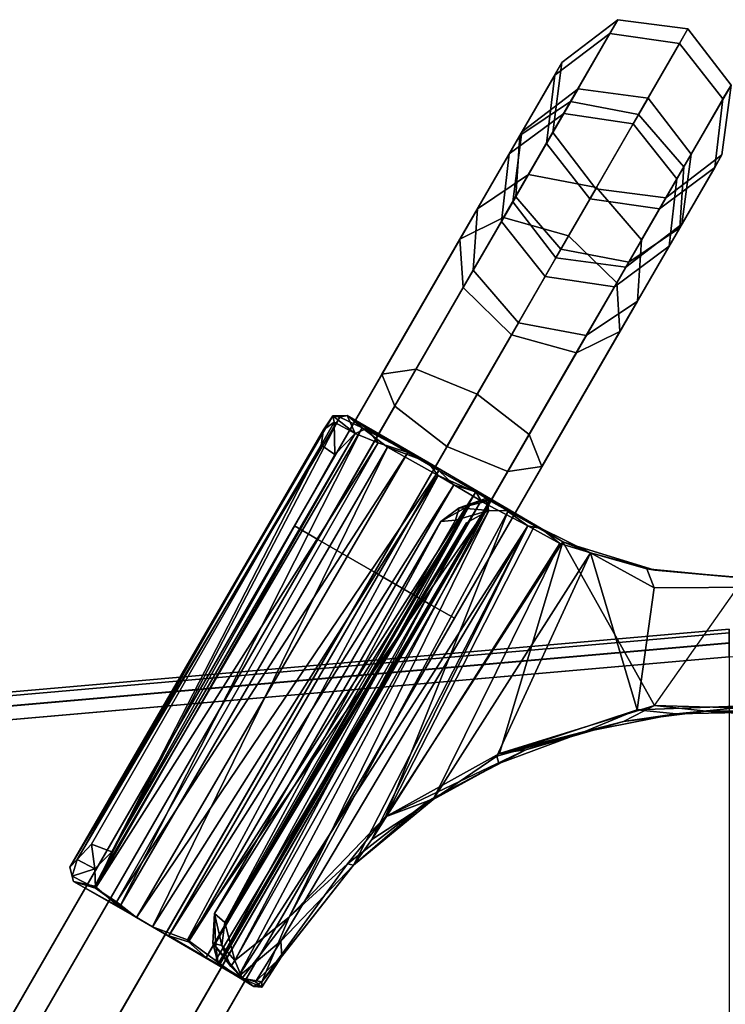
# Model space of a CAD drawing. Units: inches. Extents: x -23 to 23, y -23 to 24.2.
# Drawn here: x -1.4 to 0, y 22.2 to 24.2 of the extents above; entities that cross this region are included whole.
import ezdxf

# ---------------------------------------------------------------- set-up
doc = ezdxf.new("R2010")
doc.units = ezdxf.units.IN
doc.header["$MEASUREMENT"] = 0
for name, color, linetype in [('TABLE-BASE', 6, 'Continuous'), ('TABLE-FORMCOAT', 6, 'Continuous'), ('TABLE-GLIDE', 6, 'Continuous')]:
    doc.layers.add(name, color=color, linetype=linetype)

msp = doc.modelspace()

# ---------------------------------------------------------------- linework, layer by layer
at = {"layer": 'TABLE-BASE'}
for points in [[(-0.3072, 24.0969, 4.6524), (-0.2262, 24.2372, 1.4539), (-0.3399, 24.15, 1.4472), (-0.421, 24.0097, 4.6457)], [(-0.3399, 24.15, 1.4472), (-0.2262, 24.2372, 1.4539), (-0.2425, 24.2089, 1.1052), (-0.3545, 24.1248, 1.1364)], [(-0.1649, 24.0781, 4.6552), (-0.0839, 24.2184, 1.4567), (-0.2262, 24.2372, 1.4539), (-0.3072, 24.0969, 4.6524)], [(-0.2425, 24.2089, 1.1052), (-0.2262, 24.2372, 1.4539), (-0.0839, 24.2184, 1.4567), (-0.101, 24.1888, 1.0923)], [(-0.4254, 24.0019, 0.8046), (-0.3545, 24.1248, 1.1364), (-0.2425, 24.2089, 1.1052), (-0.3221, 24.0711, 0.733)], [(-0.3221, 24.0711, 0.733), (-0.2425, 24.2089, 1.1052), (-0.101, 24.1888, 1.0923), (-0.1842, 24.0448, 0.7033)], [(-0.0775, 23.9643, 4.6524), (0.0035, 24.1046, 1.4539), (-0.0839, 24.2184, 1.4567), (-0.1649, 24.0781, 4.6552)], [(-0.0839, 24.2184, 1.4567), (0.0035, 24.1046, 1.4539), (-0.0129, 24.0763, 1.1052), (-0.101, 24.1888, 1.0923)], [(-0.1842, 24.0448, 0.7033), (-0.101, 24.1888, 1.0923), (-0.0129, 24.0763, 1.1052), (-0.0925, 23.9385, 0.733)], [(-0.421, 24.0097, 4.6457), (-0.3399, 24.15, 1.4472), (-0.3586, 24.0079, 1.4405), (-0.4396, 23.8675, 4.639)], [(-0.3714, 23.9857, 1.1676), (-0.3586, 24.0079, 1.4405), (-0.3399, 24.15, 1.4472), (-0.3545, 24.1248, 1.1364)], [(-0.4337, 23.8778, 0.8763), (-0.3714, 23.9857, 1.1676), (-0.3545, 24.1248, 1.1364), (-0.4254, 24.0019, 0.8046)], [(-0.3072, 24.0969, 4.6524), (-0.421, 24.0097, 4.6457), (-0.447, 23.9646, 4.9375), (-0.3361, 24.0467, 4.977)], [(-0.1649, 24.0781, 4.6552), (-0.3072, 24.0969, 4.6524), (-0.3361, 24.0467, 4.977), (-0.1951, 24.0259, 4.9934)], [(-0.0962, 23.8222, 4.6457), (-0.0152, 23.9625, 1.4472), (0.0035, 24.1046, 1.4539), (-0.0775, 23.9643, 4.6524)], [(-0.0129, 24.0763, 1.1052), (0.0035, 24.1046, 1.4539), (-0.0152, 23.9625, 1.4472), (-0.0297, 23.9373, 1.1364)], [(-0.5468, 23.7918, 0.5375), (-0.4254, 24.0019, 0.8046), (-0.3221, 24.0711, 0.733), (-0.4582, 23.8353, 0.4334)], [(-0.4582, 23.8353, 0.4334), (-0.3221, 24.0711, 0.733), (-0.1842, 24.0448, 0.7033), (-0.3264, 23.7984, 0.3902)], [(-0.0775, 23.9643, 4.6524), (-0.1649, 24.0781, 4.6552), (-0.1951, 24.0259, 4.9934), (-0.1065, 23.9142, 4.977)], [(-0.0925, 23.9385, 0.733), (-0.0129, 24.0763, 1.1052), (-0.0297, 23.9373, 1.1364), (-0.1007, 23.8144, 0.8046)], [(-0.3361, 24.0467, 4.977), (-0.447, 23.9646, 4.9375), (-0.5114, 23.853, 5.2165), (-0.4078, 23.9226, 5.2873)], [(-0.1951, 24.0259, 4.9934), (-0.3361, 24.0467, 4.977), (-0.4078, 23.9226, 5.2873), (-0.2698, 23.8965, 5.3166)], [(-0.3264, 23.7984, 0.3902), (-0.1842, 24.0448, 0.7033), (-0.0925, 23.9385, 0.733), (-0.2286, 23.7027, 0.4334)], [(-0.421, 24.0097, 4.6457), (-0.4396, 23.8675, 4.639), (-0.4627, 23.8275, 4.898), (-0.447, 23.9646, 4.9375)], [(-0.4396, 23.8675, 4.639), (-0.3586, 24.0079, 1.4405), (-0.2712, 23.8941, 1.4377), (-0.3522, 23.7537, 4.6362)], [(-0.2712, 23.8941, 1.4377), (-0.3586, 24.0079, 1.4405), (-0.3714, 23.9857, 1.1676), (-0.2832, 23.8732, 1.1805)], [(-0.1065, 23.9142, 4.977), (-0.1951, 24.0259, 4.9934), (-0.2698, 23.8965, 5.3166), (-0.1782, 23.79, 5.2873)], [(-0.5402, 23.6933, 0.6417), (-0.4337, 23.8778, 0.8763), (-0.4254, 24.0019, 0.8046), (-0.5468, 23.7918, 0.5375)], [(-0.3419, 23.7715, 0.9059), (-0.2832, 23.8732, 1.1805), (-0.3714, 23.9857, 1.1676), (-0.4337, 23.8778, 0.8763)], [(-0.447, 23.9646, 4.9375), (-0.4627, 23.8275, 4.898), (-0.5199, 23.7284, 5.1457), (-0.5114, 23.853, 5.2165)], [(-0.21, 23.735, 4.639), (-0.1289, 23.8753, 1.4405), (-0.0152, 23.9625, 1.4472), (-0.0962, 23.8222, 4.6457)], [(-0.0152, 23.9625, 1.4472), (-0.1289, 23.8753, 1.4405), (-0.1417, 23.8531, 1.1676), (-0.0297, 23.9373, 1.1364)], [(-0.0962, 23.8222, 4.6457), (-0.0775, 23.9643, 4.6524), (-0.1065, 23.9142, 4.977), (-0.1222, 23.7771, 4.9375)], [(-0.2286, 23.7027, 0.4334), (-0.0925, 23.9385, 0.733), (-0.1007, 23.8144, 0.8046), (-0.222, 23.6043, 0.5375)], [(-0.1007, 23.8144, 0.8046), (-0.0297, 23.9373, 1.1364), (-0.1417, 23.8531, 1.1676), (-0.204, 23.7452, 0.8763)], [(-0.4078, 23.9226, 5.2873), (-0.5114, 23.853, 5.2165), (-7.6787, 11.4389, 13.2173), (-7.59, 11.4827, 13.3212)], [(-0.2698, 23.8965, 5.3166), (-0.4078, 23.9226, 5.2873), (-7.59, 11.4827, 13.3212), (-7.4581, 11.446, 13.3642)], [(-0.1222, 23.7771, 4.9375), (-0.1065, 23.9142, 4.977), (-0.1782, 23.79, 5.2873), (-0.1867, 23.6655, 5.2165)], [(-0.1782, 23.79, 5.2873), (-0.2698, 23.8965, 5.3166), (-7.4581, 11.446, 13.3642), (-7.3603, 11.3501, 13.3212)], [(-0.3522, 23.7537, 4.6362), (-0.2712, 23.8941, 1.4377), (-0.1289, 23.8753, 1.4405), (-0.21, 23.735, 4.639)], [(-0.1417, 23.8531, 1.1676), (-0.1289, 23.8753, 1.4405), (-0.2712, 23.8941, 1.4377), (-0.2832, 23.8732, 1.1805)], [(-0.4423, 23.5976, 0.6849), (-0.3419, 23.7715, 0.9059), (-0.4337, 23.8778, 0.8763), (-0.5402, 23.6933, 0.6417)], [(-0.204, 23.7452, 0.8763), (-0.1417, 23.8531, 1.1676), (-0.2832, 23.8732, 1.1805), (-0.3419, 23.7715, 0.9059)], [(-0.5114, 23.853, 5.2165), (-0.5199, 23.7284, 5.1457), (-7.6723, 11.3401, 13.1134), (-7.6787, 11.4389, 13.2173)], [(-0.4396, 23.8675, 4.639), (-0.3522, 23.7537, 4.6362), (-0.3741, 23.7158, 4.8817), (-0.4627, 23.8275, 4.898)], [(-0.7051, 23.5175, 0.3646), (-0.5468, 23.7918, 0.5375), (-0.4582, 23.8353, 0.4334), (-0.6358, 23.5277, 0.2393)], [(-0.6358, 23.5277, 0.2393), (-0.4582, 23.8353, 0.4334), (-0.3264, 23.7984, 0.3902), (-0.512, 23.4769, 0.1874)], [(-0.4627, 23.8275, 4.898), (-0.3741, 23.7158, 4.8817), (-0.4283, 23.6219, 5.1163), (-0.5199, 23.7284, 5.1457)], [(-0.222, 23.6043, 0.5375), (-0.1007, 23.8144, 0.8046), (-0.204, 23.7452, 0.8763), (-0.3105, 23.5607, 0.6417)], [(-0.21, 23.735, 4.639), (-0.0962, 23.8222, 4.6457), (-0.1222, 23.7771, 4.9375), (-0.2331, 23.6949, 4.898)], [(-0.1867, 23.6655, 5.2165), (-0.1782, 23.79, 5.2873), (-7.3603, 11.3501, 13.3212), (-7.354, 11.2514, 13.2173)], [(-0.6792, 23.4525, 0.4898), (-0.5402, 23.6933, 0.6417), (-0.5468, 23.7918, 0.5375), (-0.7051, 23.5175, 0.3646)], [(-0.512, 23.4769, 0.1874), (-0.3264, 23.7984, 0.3902), (-0.2286, 23.7027, 0.4334), (-0.4062, 23.3951, 0.2393)], [(-0.3105, 23.5607, 0.6417), (-0.204, 23.7452, 0.8763), (-0.3419, 23.7715, 0.9059), (-0.4423, 23.5976, 0.6849)], [(-0.2331, 23.6949, 4.898), (-0.1222, 23.7771, 4.9375), (-0.1867, 23.6655, 5.2165), (-0.2903, 23.5958, 5.1457)], [(-0.3522, 23.7537, 4.6362), (-0.21, 23.735, 4.639), (-0.2331, 23.6949, 4.898), (-0.3741, 23.7158, 4.8817)], [(-0.5199, 23.7284, 5.1457), (-0.4283, 23.6219, 5.1163), (-7.5746, 11.2442, 13.0704), (-7.6723, 11.3401, 13.1134)], [(-0.3741, 23.7158, 4.8817), (-0.2331, 23.6949, 4.898), (-0.2903, 23.5958, 5.1457), (-0.4283, 23.6219, 5.1163)], [(-0.5734, 23.3707, 0.5417), (-0.4423, 23.5976, 0.6849), (-0.5402, 23.6933, 0.6417), (-0.6792, 23.4525, 0.4898)], [(-0.4062, 23.3951, 0.2393), (-0.2286, 23.7027, 0.4334), (-0.222, 23.6043, 0.5375), (-0.3803, 23.33, 0.3646)], [(-0.2903, 23.5958, 5.1457), (-0.1867, 23.6655, 5.2165), (-7.354, 11.2514, 13.2173), (-7.4427, 11.2075, 13.1134)], [(-0.4283, 23.6219, 5.1163), (-0.2903, 23.5958, 5.1457), (-7.4427, 11.2075, 13.1134), (-7.5746, 11.2442, 13.0704)], [(-0.4496, 23.3199, 0.4898), (-0.3105, 23.5607, 0.6417), (-0.4423, 23.5976, 0.6849), (-0.5734, 23.3707, 0.5417)], [(-0.3803, 23.33, 0.3646), (-0.222, 23.6043, 0.5375), (-0.3105, 23.5607, 0.6417), (-0.4496, 23.3199, 0.4898)], [(-0.883, 23.2094, 0.3047), (-0.7051, 23.5175, 0.3646), (-0.6358, 23.5277, 0.2393), (-0.8354, 23.1819, 0.1721)], [(-0.8354, 23.1819, 0.4373), (-0.6792, 23.4525, 0.4898), (-0.7051, 23.5175, 0.3646), (-0.883, 23.2094, 0.3047)], [(-0.8354, 23.1819, 0.1721), (-0.6358, 23.5277, 0.2393), (-0.512, 23.4769, 0.1874), (-0.7206, 23.1156, 0.1172)], [(-0.7206, 23.1156, 0.1172), (-0.512, 23.4769, 0.1874), (-0.4062, 23.3951, 0.2393), (-0.6058, 23.0494, 0.1721)], [(-0.7206, 23.1156, 0.4922), (-0.5734, 23.3707, 0.5417), (-0.6792, 23.4525, 0.4898), (-0.8354, 23.1819, 0.4373)], [(-0.6058, 23.0494, 0.1721), (-0.4062, 23.3951, 0.2393), (-0.3803, 23.33, 0.3646), (-0.5582, 23.0219, 0.3047)], [(-0.6058, 23.0494, 0.4373), (-0.4496, 23.3199, 0.4898), (-0.5734, 23.3707, 0.5417), (-0.7206, 23.1156, 0.4922)], [(-0.5582, 23.0219, 0.3047), (-0.3803, 23.33, 0.3646), (-0.4496, 23.3199, 0.4898), (-0.6058, 23.0494, 0.4373)], [(-0.8354, 23.1819, 0.1721), (-20.5097, -10.8949, 0.1721), (-20.5573, -10.8675, 0.3047), (-0.883, 23.2094, 0.3047)], [(-0.883, 23.2094, 0.3047), (-20.5573, -10.8675, 0.3047), (-20.5097, -10.8949, 0.4373), (-0.8354, 23.1819, 0.4373)], [(-0.7206, 23.1156, 0.1172), (-20.3949, -10.9612, 0.1172), (-20.5097, -10.8949, 0.1721), (-0.8354, 23.1819, 0.1721)], [(-0.8354, 23.1819, 0.4373), (-20.5097, -10.8949, 0.4373), (-20.3949, -10.9612, 0.4922), (-0.7206, 23.1156, 0.4922)], [(-0.7206, 23.1156, 0.4922), (-20.3949, -10.9612, 0.4922), (-20.2801, -11.0275, 0.4373), (-0.6058, 23.0494, 0.4373)], [(-0.6058, 23.0494, 0.1721), (-20.2801, -11.0275, 0.1721), (-20.3949, -10.9612, 0.1172), (-0.7206, 23.1156, 0.1172)], [(-0.6058, 23.0494, 0.4373), (-20.2801, -11.0275, 0.4373), (-20.2325, -11.055, 0.3047), (-0.5582, 23.0219, 0.3047)], [(-0.5582, 23.0219, 0.3047), (-20.2325, -11.055, 0.3047), (-20.2801, -11.0275, 0.1721), (-0.6058, 23.0494, 0.1721)]]:
    msp.add_3dface(points, dxfattribs=at)
at = {"layer": 'TABLE-FORMCOAT'}
for points in [[(-3.9939, 22.6506, 14.1883), (-3.9926, 22.6432, 14.2159), (0, 22.9925, 14.2159), (0, 23, 14.1883)], [(-3.9926, 22.6429, 14.1607), (-3.9939, 22.6506, 14.1883), (0, 23, 14.1883), (0, 22.9922, 14.1607)], [(-3.9926, 22.6432, 14.2159), (-3.989, 22.6229, 14.2358), (0, 22.9719, 14.2358), (0, 22.9925, 14.2159)], [(-3.9889, 22.6223, 14.1411), (-3.9926, 22.6429, 14.1607), (0, 22.9922, 14.1607), (0, 22.9713, 14.1411)], [(-3.989, 22.6229, 14.2358), (-3.9842, 22.5954, 14.2422), (0, 22.944, 14.2422), (0, 22.9719, 14.2358)], [(0, 21.1117, 13.4922), (-3.666, 20.7909, 13.4922), (-3.9889, 22.6223, 14.1411), (0, 22.9713, 14.1411)]]:
    msp.add_3dface(points, dxfattribs=at)
for points, invisible_edges in [([(0, 22.944, 14.2422), (0, 22.944, 14.2422), (-3.9842, 22.5954, 14.2422), (3.9842, 22.5954, 14.2422)], 4), ([(-3.9842, 22.5954, 14.2422), (-7.8473, 21.5603, 14.2422), (7.8473, 21.5603, 14.2422), (3.9842, 22.5954, 14.2422)], 10)]:
    msp.add_3dface(points, dxfattribs=dict(at, invisible_edges=invisible_edges))
at = {"layer": 'TABLE-GLIDE'}
for points in [[(-0.8239, 23.4048, 0.2161), (-0.8049, 23.433, 0.1732), (-1.3388, 22.5166, 0.1818)], [(-0.7909, 23.4302, 0.1295), (-1.3388, 22.5166, 0.1818), (-0.8049, 23.433, 0.1732)], [(-0.7454, 23.4085, 0.064), (-1.2881, 22.4782, 0.0653), (-0.7909, 23.4302, 0.1295)], [(-0.802, 23.4198, 0.2039), (-0.8049, 23.433, 0.1732), (-0.8239, 23.4048, 0.2161)], [(-0.8049, 23.433, 0.1732), (-0.7594, 23.397, 0.2045), (-0.7759, 23.4339, 0.1408)], [(-0.7909, 23.4302, 0.1295), (-0.8049, 23.433, 0.1732), (-0.7759, 23.4339, 0.1408)], [(-0.802, 23.4198, 0.2039), (-0.7594, 23.397, 0.2045), (-0.8049, 23.433, 0.1732)], [(-0.7909, 23.4302, 0.1295), (-0.7759, 23.4339, 0.1408), (-0.7454, 23.4085, 0.064)], [(-0.7594, 23.397, 0.2045), (-0.7358, 23.4069, 0.165), (-0.7759, 23.4339, 0.1408)], [(-0.6123, 23.3389, 0.0108), (-0.7759, 23.4339, 0.1408), (-0.6529, 23.3586, 0.1146)], [(-0.7454, 23.4085, 0.064), (-0.7759, 23.4339, 0.1408), (-0.6123, 23.3389, 0.0108)], [(-0.6529, 23.3586, 0.1146), (-0.7759, 23.4339, 0.1408), (-0.7358, 23.4069, 0.165)], [(-1.238, 22.4353, 0.025), (-1.2881, 22.4782, 0.0653), (-0.7454, 23.4085, 0.064)], [(-0.6941, 23.369, 0.0189), (-1.238, 22.4353, 0.025), (-0.7454, 23.4085, 0.064)], [(-0.802, 23.4198, 0.2039), (-0.8283, 23.3735, 0.243), (-0.8008, 23.3543, 0.2482)], [(-0.8239, 23.4048, 0.2161), (-0.8283, 23.3735, 0.243), (-0.802, 23.4198, 0.2039)], [(-0.7594, 23.397, 0.2045), (-0.802, 23.4198, 0.2039), (-0.8008, 23.3543, 0.2482)], [(-0.6941, 23.369, 0.0189), (-0.7454, 23.4085, 0.064), (-0.6123, 23.3389, 0.0108)], [(-1.3388, 22.5166, 0.1818), (-1.3238, 22.5324, 0.2202), (-0.8239, 23.4048, 0.2161)], [(-1.3238, 22.5324, 0.2202), (-0.8283, 23.3735, 0.243), (-0.8239, 23.4048, 0.2161)], [(-0.7132, 23.3783, 0.1457), (-0.7594, 23.397, 0.2045), (-1.2864, 22.4741, 0.1909)], [(-0.7358, 23.4069, 0.165), (-0.7594, 23.397, 0.2045), (-0.7132, 23.3783, 0.1457)], [(-0.6529, 23.3586, 0.1146), (-0.7358, 23.4069, 0.165), (-0.7132, 23.3783, 0.1457)], [(-1.2945, 22.5634, 0.2445), (-0.8283, 23.3735, 0.243), (-1.3238, 22.5324, 0.2202)], [(-0.8283, 23.3735, 0.243), (-1.2945, 22.5634, 0.2445), (-1.2533, 22.5481, 0.2473)], [(-1.2864, 22.4741, 0.1909), (-1.2439, 22.4461, 0.1404), (-0.7132, 23.3783, 0.1457)], [(-0.8008, 23.3543, 0.2482), (-0.8283, 23.3735, 0.243), (-1.2533, 22.5481, 0.2473)], [(-0.7132, 23.3783, 0.1457), (-1.2439, 22.4461, 0.1404), (-0.6529, 23.3586, 0.1146)], [(-1.1708, 22.3958, 0.0038), (-1.238, 22.4353, 0.025), (-0.6941, 23.369, 0.0189)], [(-0.5911, 23.3116, 0), (-1.1708, 22.3958, 0.0038), (-0.6941, 23.369, 0.0189)], [(-0.6941, 23.369, 0.0189), (-0.6123, 23.3389, 0.0108), (-0.5911, 23.3116, 0)], [(-1.2439, 22.4461, 0.1404), (-1.2034, 22.4145, 0.1151), (-0.6529, 23.3586, 0.1146)], [(-0.6529, 23.3586, 0.1146), (-1.2034, 22.4145, 0.1151), (-0.5896, 23.3221, 0.117)], [(-0.5896, 23.3221, 0.117), (-0.6123, 23.3389, 0.0108), (-0.6529, 23.3586, 0.1146)], [(-0.6123, 23.3389, 0.0108), (-0.4846, 23.2647, 0.0582), (-0.5911, 23.3116, 0)], [(-1.2034, 22.4145, 0.1151), (-1.1376, 22.3769, 0.1167), (-0.5896, 23.3221, 0.117)], [(-1.0998, 22.3691, 0.0056), (-1.1708, 22.3958, 0.0038), (-0.5911, 23.3116, 0)], [(-0.5896, 23.3221, 0.117), (-1.1376, 22.3769, 0.1167), (-0.559, 23.2931, 0.1391)], [(-0.4883, 23.2511, 0.0446), (-1.0998, 22.3691, 0.0056), (-0.5911, 23.3116, 0)], [(-0.4846, 23.2647, 0.0582), (-0.4883, 23.2511, 0.0446), (-0.5911, 23.3116, 0)], [(-0.559, 23.2931, 0.1391), (-0.5146, 23.2787, 0.1747), (-0.5896, 23.3221, 0.117)], [(-1.1376, 22.3769, 0.1167), (-1.0979, 22.3652, 0.1374), (-0.559, 23.2931, 0.1391)], [(-0.559, 23.2931, 0.1391), (-1.0979, 22.3652, 0.1374), (-0.5146, 23.2787, 0.1747)], [(-1.0979, 22.3652, 0.1374), (-1.0618, 22.3332, 0.1734), (-0.5146, 23.2787, 0.1747)], [(-0.5146, 23.2787, 0.1747), (-1.0618, 22.3332, 0.1734), (-0.5036, 23.2607, 0.2154)], [(-0.5146, 23.2787, 0.1747), (-0.4863, 23.2609, 0.2803), (-0.382, 23.2041, 0.1896)], [(-0.5036, 23.2607, 0.2154), (-0.4863, 23.2609, 0.2803), (-0.5146, 23.2787, 0.1747)], [(-1.0433, 22.3273, 0.0363), (-1.0998, 22.3691, 0.0056), (-0.4883, 23.2511, 0.0446)], [(-1.0618, 22.3332, 0.1734), (-1.0347, 22.3184, 0.2343), (-0.5036, 23.2607, 0.2154)], [(-0.5275, 23.2511, 0.3612), (-1.0431, 22.3624, 0.3626), (-1.045, 22.4224, 0.3891)], [(-0.5856, 23.2185, 0.3889), (-0.5275, 23.2511, 0.3612), (-1.045, 22.4224, 0.3891)], [(-0.9969, 22.2942, 0.0907), (-1.0433, 22.3273, 0.0363), (-0.4883, 23.2511, 0.0446)], [(-1.0376, 22.3207, 0.3189), (-1.0431, 22.3624, 0.3626), (-0.5275, 23.2511, 0.3612)], [(-0.4863, 23.2609, 0.2803), (-1.0347, 22.3184, 0.2343), (-1.0376, 22.3207, 0.3189)], [(-0.5275, 23.2511, 0.3612), (-0.4863, 23.2609, 0.2803), (-1.0376, 22.3207, 0.3189)], [(-0.5036, 23.2607, 0.2154), (-1.0347, 22.3184, 0.2343), (-0.4863, 23.2609, 0.2803)], [(-0.4092, 23.2097, 0.1523), (-0.9969, 22.2942, 0.0907), (-0.4883, 23.2511, 0.0446)], [(-0.5481, 23.246, 0.3877), (-0.5275, 23.2511, 0.3612), (-0.5856, 23.2185, 0.3889)], [(-0.5481, 23.246, 0.3877), (-0.4879, 23.2409, 0.4098), (-0.4943, 23.2649, 0.3423)], [(-0.4943, 23.2649, 0.3423), (-0.5275, 23.2511, 0.3612), (-0.5481, 23.246, 0.3877)], [(-0.4863, 23.2609, 0.2803), (-0.5275, 23.2511, 0.3612), (-0.4943, 23.2649, 0.3423)], [(-0.4943, 23.2649, 0.3423), (-0.4492, 23.2399, 0.3797), (-0.3952, 23.2093, 0.3453)], [(-0.4879, 23.2409, 0.4098), (-0.4492, 23.2399, 0.3797), (-0.4943, 23.2649, 0.3423)], [(-0.4092, 23.2097, 0.1523), (-0.4883, 23.2511, 0.0446), (-0.4846, 23.2647, 0.0582)], [(-0.382, 23.2041, 0.1896), (-0.4092, 23.2097, 0.1523), (-0.4846, 23.2647, 0.0582)], [(-1.0039, 22.3269, 0.4084), (-0.8937, 22.4148, 0.359), (-0.4879, 23.2409, 0.4098)], [(-1.0039, 22.3269, 0.4084), (-0.4879, 23.2409, 0.4098), (-0.5338, 23.2159, 0.4243)], [(-0.4879, 23.2409, 0.4098), (-0.8937, 22.4148, 0.359), (-0.4492, 23.2399, 0.3797)], [(-0.4492, 23.2399, 0.3797), (-0.8937, 22.4148, 0.359), (-0.6979, 22.6189, 0.3331)], [(-0.3952, 23.2093, 0.3453), (-0.4492, 23.2399, 0.3797), (-0.6979, 22.6189, 0.3331)], [(-0.5856, 23.2185, 0.3889), (-0.556, 23.2208, 0.4207), (-0.5481, 23.246, 0.3877)], [(-0.556, 23.2208, 0.4207), (-0.4879, 23.2409, 0.4098), (-0.5481, 23.246, 0.3877)], [(-1.045, 22.4224, 0.3891), (-1.0243, 22.4046, 0.4256), (-0.5856, 23.2185, 0.3889)], [(-1.0243, 22.4046, 0.4256), (-0.556, 23.2208, 0.4207), (-0.5856, 23.2185, 0.3889)], [(-1.0039, 22.3269, 0.4084), (-0.5338, 23.2159, 0.4243), (-1.0243, 22.4046, 0.4256)], [(-0.4092, 23.2097, 0.1523), (-0.9103, 22.3664, 0.147), (-0.9969, 22.2942, 0.0907)], [(-0.7632, 22.5208, 0.2015), (-0.9103, 22.3664, 0.147), (-0.4092, 23.2097, 0.1523)], [(-0.7632, 22.5208, 0.2015), (-0.4092, 23.2097, 0.1523), (-0.7259, 22.5728, 0.1936)], [(-0.4092, 23.2097, 0.1523), (-0.3444, 23.1736, 0.1989), (-0.7259, 22.5728, 0.1936)], [(-0.3952, 23.2093, 0.3453), (-0.6979, 22.6189, 0.3331), (-0.338, 23.1771, 0.3296)], [(-0.3444, 23.1736, 0.1989), (-0.4092, 23.2097, 0.1523), (-0.382, 23.2041, 0.1896)], [(-0.338, 23.1771, 0.3296), (-0.382, 23.2041, 0.1896), (-0.3952, 23.2093, 0.3453)], [(-0.2821, 23.155, 0.216), (-0.382, 23.2041, 0.1896), (-0.338, 23.1771, 0.3296)], [(-0.3444, 23.1736, 0.1989), (-0.382, 23.2041, 0.1896), (-0.2821, 23.155, 0.216)], [(-0.7259, 22.5728, 0.1936), (-0.3444, 23.1736, 0.1989), (-0.6015, 22.6541, 0.2173)], [(-0.6979, 22.6189, 0.3331), (-0.4665, 22.7473, 0.3302), (-0.338, 23.1771, 0.3296)], [(-0.3444, 23.1736, 0.1989), (-0.2821, 23.155, 0.216), (-0.6015, 22.6541, 0.2173)], [(-0.4665, 22.7473, 0.3302), (-0.1517, 22.8452, 0.3305), (-0.338, 23.1771, 0.3296)], [(-0.1515, 23.1194, 0.3235), (-0.2821, 23.155, 0.216), (-0.338, 23.1771, 0.3296)], [(-0.338, 23.1771, 0.3296), (-0.1517, 22.8452, 0.3305), (0.0307, 23.1039, 0.3297), (-0.1515, 23.1194, 0.3235)], [(-0.2821, 23.155, 0.216), (-0.4723, 22.7423, 0.2172), (-0.6015, 22.6541, 0.2173)], [(-0.2821, 23.155, 0.216), (-0.1873, 22.8359, 0.2151), (-0.4723, 22.7423, 0.2172)], [(-0.2821, 23.155, 0.216), (-0.1524, 23.0839, 0.2115), (-0.1873, 22.8359, 0.2151)], [(-0.1678, 23.1223, 0.2177), (-0.2821, 23.155, 0.216), (-0.1515, 23.1194, 0.3235)], [(-0.1524, 23.0839, 0.2115), (-0.2821, 23.155, 0.216), (-0.1678, 23.1223, 0.2177)], [(0.0075, 23.1054, 0.2234), (-0.1678, 23.1223, 0.2177), (-0.1515, 23.1194, 0.3235)], [(-0.1524, 23.0839, 0.2115), (-0.1678, 23.1223, 0.2177), (0.0075, 23.1054, 0.2234), (0.069, 23.085, 0.213)], [(0.0307, 23.1039, 0.3297), (0.0075, 23.1054, 0.2234), (-0.1515, 23.1194, 0.3235)], [(-0.1524, 23.0839, 0.2115), (0.069, 23.085, 0.213), (0.0708, 22.8456, 0.2159), (-0.1873, 22.8359, 0.2151)], [(-0.2967, 22.791, 0.241), (-0.4723, 22.7423, 0.2172), (-0.1873, 22.8359, 0.2151)], [(-0.2146, 22.8123, 0.3131), (-0.1517, 22.8452, 0.3305), (-0.4665, 22.7473, 0.3302)], [(-0.2967, 22.791, 0.241), (-0.1873, 22.8359, 0.2151), (-0.1081, 22.8282, 0.2288)], [(-0.1517, 22.8452, 0.3305), (-0.2146, 22.8123, 0.3131), (-0.0468, 22.8335, 0.3177)], [(-0.0468, 22.8335, 0.3177), (-0.2146, 22.8123, 0.3131), (-0.1081, 22.8282, 0.2288)], [(-0.1873, 22.8359, 0.2151), (0.0708, 22.8456, 0.2159), (-0.1081, 22.8282, 0.2288)], [(-0.1517, 22.8452, 0.3305), (-0.0468, 22.8335, 0.3177), (0.1919, 22.8346, 0.3309)], [(0.0564, 22.8316, 0.2357), (-0.1081, 22.8282, 0.2288), (0.0708, 22.8456, 0.2159)], [(0.0564, 22.8316, 0.2357), (-0.0468, 22.8335, 0.3177), (-0.1081, 22.8282, 0.2288)], [(-0.0468, 22.8335, 0.3177), (0.1953, 22.817, 0.3142), (0.1919, 22.8346, 0.3309)], [(-0.0468, 22.8335, 0.3177), (0.0564, 22.8316, 0.2357), (0.1953, 22.817, 0.3142)], [(-0.4665, 22.7473, 0.3302), (-0.413, 22.7551, 0.3097), (-0.2146, 22.8123, 0.3131)], [(-0.2146, 22.8123, 0.3131), (-0.413, 22.7551, 0.3097), (-0.2967, 22.791, 0.241)], [(-0.1081, 22.8282, 0.2288), (-0.2146, 22.8123, 0.3131), (-0.2967, 22.791, 0.241)], [(-0.4723, 22.7423, 0.2172), (-0.2967, 22.791, 0.241), (-0.4678, 22.7272, 0.2352)], [(-0.2967, 22.791, 0.241), (-0.413, 22.7551, 0.3097), (-0.4678, 22.7272, 0.2352)], [(-0.6979, 22.6189, 0.3331), (-0.6114, 22.6514, 0.3167), (-0.413, 22.7551, 0.3097)], [(-0.413, 22.7551, 0.3097), (-0.4665, 22.7473, 0.3302), (-0.6979, 22.6189, 0.3331)], [(-0.4678, 22.7272, 0.2352), (-0.413, 22.7551, 0.3097), (-0.6114, 22.6514, 0.3167)], [(-0.6015, 22.6541, 0.2173), (-0.4723, 22.7423, 0.2172), (-0.4678, 22.7272, 0.2352)], [(-0.6114, 22.6514, 0.3167), (-0.7752, 22.5232, 0.3288), (-0.7632, 22.5208, 0.2015)], [(-0.7752, 22.5232, 0.3288), (-0.6114, 22.6514, 0.3167), (-0.6979, 22.6189, 0.3331)], [(-0.7259, 22.5728, 0.1936), (-0.6015, 22.6541, 0.2173), (-0.7632, 22.5208, 0.2015)], [(-0.6979, 22.6189, 0.3331), (-0.8937, 22.4148, 0.359), (-0.7752, 22.5232, 0.3288)], [(-1.2945, 22.5634, 0.2445), (-1.3238, 22.5324, 0.2202), (-1.2878, 22.513, 0.2303)], [(-1.2878, 22.513, 0.2303), (-1.2533, 22.5481, 0.2473), (-1.2945, 22.5634, 0.2445)], [(-1.3341, 22.4983, 0.1784), (-1.3238, 22.5324, 0.2202), (-1.3388, 22.5166, 0.1818)], [(-1.3341, 22.4983, 0.1784), (-1.2878, 22.513, 0.2303), (-1.3238, 22.5324, 0.2202)], [(-1.2878, 22.513, 0.2303), (-1.2864, 22.4741, 0.1909), (-1.2533, 22.5481, 0.2473)], [(-1.3388, 22.5166, 0.1818), (-1.3312, 22.4875, 0.1311), (-1.3341, 22.4983, 0.1784)], [(-1.2864, 22.4741, 0.1909), (-1.2878, 22.513, 0.2303), (-1.3341, 22.4983, 0.1784)], [(-0.7752, 22.5232, 0.3288), (-0.9493, 22.2841, 0.2946), (-0.7632, 22.5208, 0.2015)], [(-0.7752, 22.5232, 0.3288), (-0.8937, 22.4148, 0.359), (-0.9493, 22.2841, 0.2946)], [(-0.7632, 22.5208, 0.2015), (-0.9493, 22.2841, 0.2946), (-0.9081, 22.3359, 0.2252)], [(-0.9103, 22.3664, 0.147), (-0.7632, 22.5208, 0.2015), (-0.9081, 22.3359, 0.2252)], [(-1.2864, 22.4741, 0.1909), (-1.3341, 22.4983, 0.1784), (-1.3312, 22.4875, 0.1311)], [(-1.238, 22.4353, 0.025), (-1.2034, 22.4145, 0.1151), (-1.3312, 22.4875, 0.1311)], [(-1.2034, 22.4145, 0.1151), (-1.2864, 22.4741, 0.1909), (-1.3312, 22.4875, 0.1311)], [(-1.3312, 22.4875, 0.1311), (-1.2881, 22.4782, 0.0653), (-1.238, 22.4353, 0.025)], [(-1.2034, 22.4145, 0.1151), (-1.2439, 22.4461, 0.1404), (-1.2864, 22.4741, 0.1909)], [(-1.1708, 22.3958, 0.0038), (-1.2034, 22.4145, 0.1151), (-1.238, 22.4353, 0.025)], [(-1.1376, 22.3769, 0.1167), (-1.2034, 22.4145, 0.1151), (-1.1708, 22.3958, 0.0038)], [(-1.0487, 22.3621, 0.3809), (-1.0299, 22.3573, 0.4122), (-1.045, 22.4224, 0.3891)], [(-1.045, 22.4224, 0.3891), (-1.0431, 22.3624, 0.3626), (-1.0487, 22.3621, 0.3809)], [(-1.0299, 22.3573, 0.4122), (-1.0243, 22.4046, 0.4256), (-1.045, 22.4224, 0.3891)], [(-1.0039, 22.3269, 0.4084), (-0.9888, 22.2914, 0.3698), (-0.8937, 22.4148, 0.359)], [(-0.8937, 22.4148, 0.359), (-0.9888, 22.2914, 0.3698), (-0.9493, 22.2841, 0.2946)], [(-0.9969, 22.2942, 0.0907), (-1.1376, 22.3769, 0.1167), (-1.1708, 22.3958, 0.0038)], [(-1.0039, 22.3269, 0.4084), (-1.0243, 22.4046, 0.4256), (-1.0299, 22.3573, 0.4122)], [(-1.1376, 22.3769, 0.1167), (-0.9969, 22.2942, 0.0907), (-1.0618, 22.3332, 0.1734)], [(-1.0979, 22.3652, 0.1374), (-1.1376, 22.3769, 0.1167), (-1.0618, 22.3332, 0.1734)], [(-1.0487, 22.3621, 0.3809), (-1.0431, 22.3624, 0.3626), (-1.0376, 22.3207, 0.3189)], [(-1.0299, 22.3573, 0.4122), (-1.0487, 22.3621, 0.3809), (-1.0118, 22.3151, 0.3965)], [(-1.0487, 22.3621, 0.3809), (-1.0376, 22.3207, 0.3189), (-0.9888, 22.2914, 0.3698)], [(-1.0118, 22.3151, 0.3965), (-1.0487, 22.3621, 0.3809), (-0.9888, 22.2914, 0.3698)], [(-1.0299, 22.3573, 0.4122), (-1.0118, 22.3151, 0.3965), (-1.0039, 22.3269, 0.4084)], [(-0.9969, 22.2942, 0.0907), (-0.9103, 22.3664, 0.147), (-0.9616, 22.2837, 0.1432)], [(-0.9081, 22.3359, 0.2252), (-0.9616, 22.2837, 0.1432), (-0.9103, 22.3664, 0.147)], [(-1.0618, 22.3332, 0.1734), (-0.9969, 22.2942, 0.0907), (-0.9652, 22.2741, 0.292)], [(-1.0618, 22.3332, 0.1734), (-0.9652, 22.2741, 0.292), (-1.0347, 22.3184, 0.2343)], [(-0.9616, 22.2837, 0.1432), (-0.9081, 22.3359, 0.2252), (-0.9487, 22.2729, 0.2075)], [(-0.9487, 22.2729, 0.2075), (-0.9081, 22.3359, 0.2252), (-0.9493, 22.2841, 0.2946)], [(-1.0347, 22.3184, 0.2343), (-0.9652, 22.2741, 0.292), (-1.0376, 22.3207, 0.3189)], [(-0.9652, 22.2741, 0.292), (-0.9888, 22.2914, 0.3698), (-1.0376, 22.3207, 0.3189)], [(-1.0039, 22.3269, 0.4084), (-1.0118, 22.3151, 0.3965), (-0.9888, 22.2914, 0.3698)], [(-0.9969, 22.2942, 0.0907), (-0.9616, 22.2837, 0.1432), (-0.9487, 22.2729, 0.2075)], [(-0.9652, 22.2741, 0.292), (-0.9969, 22.2942, 0.0907), (-0.9487, 22.2729, 0.2075)], [(-0.9493, 22.2841, 0.2946), (-0.9888, 22.2914, 0.3698), (-0.9652, 22.2741, 0.292)], [(-0.9493, 22.2841, 0.2946), (-0.9652, 22.2741, 0.292), (-0.9487, 22.2729, 0.2075)]]:
    msp.add_3dface(points, dxfattribs=at)
for points, invisible_edges in [([(-1.3312, 22.4875, 0.1311), (-1.3388, 22.5166, 0.1818), (-0.7909, 23.4302, 0.1295)], 12), ([(-1.2881, 22.4782, 0.0653), (-1.3312, 22.4875, 0.1311), (-0.7909, 23.4302, 0.1295)], 2), ([(-1.2533, 22.5481, 0.2473), (-1.2864, 22.4741, 0.1909), (-0.7594, 23.397, 0.2045)], 12), ([(-0.7594, 23.397, 0.2045), (-0.7914, 23.3429, 0.2386), (-1.2533, 22.5481, 0.2473)], 12), ([(-0.7594, 23.397, 0.2045), (-0.8008, 23.3543, 0.2482), (-0.7914, 23.3429, 0.2386)], 2), ([(-0.7914, 23.3429, 0.2386), (-0.8008, 23.3543, 0.2482), (-1.2533, 22.5481, 0.2473)], 1), ([(-0.4846, 23.2647, 0.0582), (-0.6123, 23.3389, 0.0108), (-0.5896, 23.3221, 0.117)], 12), ([(-0.5146, 23.2787, 0.1747), (-0.4846, 23.2647, 0.0582), (-0.5896, 23.3221, 0.117)], 3), ([(-0.382, 23.2041, 0.1896), (-0.4846, 23.2647, 0.0582), (-0.5146, 23.2787, 0.1747)], 2), ([(-0.4863, 23.2609, 0.2803), (-0.4943, 23.2649, 0.3423), (-0.3952, 23.2093, 0.3453)], 12), ([(-0.382, 23.2041, 0.1896), (-0.4863, 23.2609, 0.2803), (-0.3952, 23.2093, 0.3453)], 2), ([(-0.4879, 23.2409, 0.4098), (-0.556, 23.2208, 0.4207), (-0.5338, 23.2159, 0.4243)], 2), ([(-0.556, 23.2208, 0.4207), (-1.0243, 22.4046, 0.4256), (-0.5338, 23.2159, 0.4243)], 12), ([(-0.1517, 22.8452, 0.3305), (0.1919, 22.8346, 0.3309), (0.0307, 23.1039, 0.3297)], 14), ([(-0.4678, 22.7272, 0.2352), (-0.6114, 22.6514, 0.3167), (-0.6015, 22.6541, 0.2173)], 2), ([(-0.6114, 22.6514, 0.3167), (-0.7632, 22.5208, 0.2015), (-0.6015, 22.6541, 0.2173)], 12), ([(-1.1708, 22.3958, 0.0038), (-1.0433, 22.3273, 0.0363), (-0.9969, 22.2942, 0.0907)], 1), ([(-1.1708, 22.3958, 0.0038), (-1.0998, 22.3691, 0.0056), (-1.0433, 22.3273, 0.0363)], 12)]:
    msp.add_3dface(points, dxfattribs=dict(at, invisible_edges=invisible_edges))

doc.saveas('drawing.dxf')
